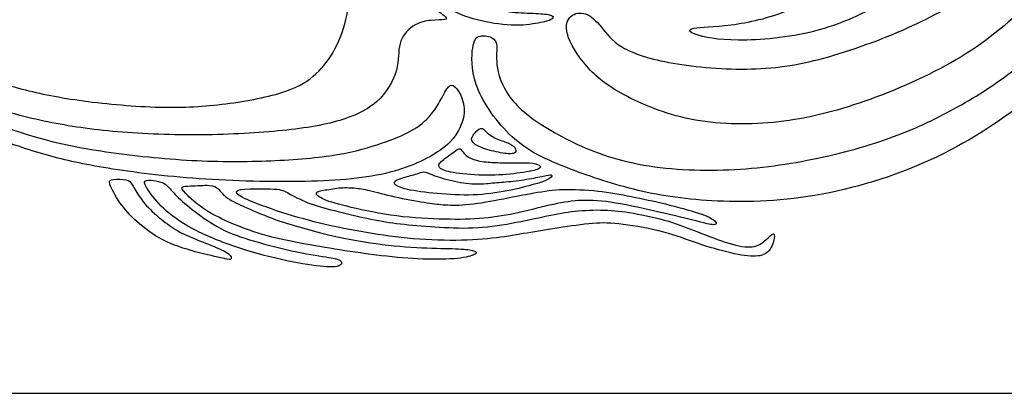
# Model space of a CAD drawing. Units: millimetres. Extents: x -89 to 89, y -27 to 46.
# Drawn here: x -68 to -25, y -27 to -11 of the extents above; entities that cross this region are included whole.
import ezdxf

# ---------------------------------------------------------------- set-up
doc = ezdxf.new("R2010")
doc.units = ezdxf.units.MM
doc.header["$MEASUREMENT"] = 0
doc.layers.add('LAYER_1', color=7, linetype='Continuous')

msp = doc.modelspace()

# ---------------------------------------------------------------- linework, layer by layer
at = {"layer": 'LAYER_1', "color": 5}
msp.add_line((-88.909, -27.434), (88.909, -27.434), dxfattribs=at)
for points, knots in [([(-26.852, -2.632), (-27.326, -3.283), (-27.859, -4.065), (-28.404, -4.9), (-28.949, -5.736), (-29.506, -6.624), (-30.098, -7.406), (-30.691, -8.188), (-31.319, -8.864), (-32.077, -9.468), (-32.835, -10.072), (-33.724, -10.605), (-34.607, -10.967), (-35.489, -11.328), (-36.366, -11.518), (-37.101, -11.612), (-37.835, -11.707), (-38.428, -11.707), (-38.7, -11.76), (-38.973, -11.814), (-38.925, -11.921), (-38.606, -12.033), (-38.286, -12.146), (-37.693, -12.264), (-36.787, -12.27), (-35.88, -12.276), (-34.66, -12.169), (-33.534, -11.885), (-32.409, -11.601), (-31.378, -11.138), (-30.407, -10.516), (-29.435, -9.894), (-28.523, -9.112), (-27.664, -8.141), (-26.805, -7.169), (-25.999, -6.008), (-25.27, -4.823), (-24.542, -3.639), (-23.89, -2.43), (-23.132, -1.417), (-22.373, -0.404), (-21.509, 0.414), (-20.608, 1.036), (-19.708, 1.658), (-18.772, 2.084), (-17.747, 2.362), (-16.722, 2.641), (-15.608, 2.771), (-14.767, 2.807), (-13.926, 2.842), (-13.357, 2.783), (-12.776, 2.671), (-12.196, 2.558), (-11.603, 2.392), (-11.295, 2.321), (-10.987, 2.25), (-10.964, 2.274), (-11.011, 2.374), (-11.058, 2.475), (-11.177, 2.653), (-11.544, 2.878), (-11.911, 3.103), (-12.528, 3.376), (-13.203, 3.553), (-13.878, 3.731), (-14.613, 3.814), (-15.401, 3.79), (-16.189, 3.767), (-17.03, 3.636), (-17.853, 3.435), (-18.677, 3.233), (-19.483, 2.961), (-20.324, 2.617), (-21.165, 2.274), (-22.042, 1.859), (-22.918, 1.255), (-23.795, 0.65), (-24.672, -0.143), (-25.318, -0.801), (-25.963, -1.458), (-26.378, -1.98), (-26.852, -2.632)], [0, 0, 0, 0, 0.035714, 0.035714, 0.035714, 0.071429, 0.071429, 0.071429, 0.107143, 0.107143, 0.107143, 0.142857, 0.142857, 0.142857, 0.178571, 0.178571, 0.178571, 0.214286, 0.214286, 0.214286, 0.25, 0.25, 0.25, 0.285714, 0.285714, 0.285714, 0.321429, 0.321429, 0.321429, 0.357143, 0.357143, 0.357143, 0.392857, 0.392857, 0.392857, 0.428571, 0.428571, 0.428571, 0.464286, 0.464286, 0.464286, 0.5, 0.5, 0.5, 0.535714, 0.535714, 0.535714, 0.571429, 0.571429, 0.571429, 0.607143, 0.607143, 0.607143, 0.642857, 0.642857, 0.642857, 0.678571, 0.678571, 0.678571, 0.714286, 0.714286, 0.714286, 0.75, 0.75, 0.75, 0.785714, 0.785714, 0.785714, 0.821429, 0.821429, 0.821429, 0.857143, 0.857143, 0.857143, 0.892857, 0.892857, 0.892857, 0.928571, 0.928571, 0.928571, 1, 1, 1, 1]), ([(-27.545, -15.225), (-28.4, -15.696), (-29.277, -16.11), (-30.326, -16.483), (-31.374, -16.857), (-32.595, -17.188), (-33.845, -17.431), (-35.095, -17.674), (-36.374, -17.828), (-37.689, -17.852), (-39.005, -17.876), (-40.355, -17.769), (-41.528, -17.496), (-42.701, -17.224), (-43.696, -16.786), (-44.526, -16.329), (-45.355, -15.873), (-46.019, -15.399), (-46.445, -14.902), (-46.872, -14.404), (-47.061, -13.883), (-47.132, -13.474), (-47.203, -13.065), (-47.156, -12.769), (-47.162, -12.562), (-47.168, -12.354), (-47.227, -12.236), (-47.381, -12.159), (-47.535, -12.082), (-47.784, -12.046), (-47.944, -12.117), (-48.104, -12.188), (-48.175, -12.366), (-48.211, -12.751), (-48.246, -13.136), (-48.246, -13.729), (-47.944, -14.434), (-47.642, -15.139), (-47.038, -15.956), (-46.38, -16.525), (-45.723, -17.094), (-45.011, -17.414), (-44.159, -17.745), (-43.306, -18.077), (-42.31, -18.421), (-41.285, -18.675), (-40.26, -18.93), (-39.206, -19.096), (-37.926, -19.167), (-36.647, -19.238), (-35.142, -19.214), (-33.507, -18.936), (-31.872, -18.658), (-30.107, -18.124), (-28.555, -17.414), (-27.002, -16.703), (-25.664, -15.814), (-24.485, -14.908), (-23.306, -14.001), (-22.287, -13.077), (-21.327, -12.017), (-20.367, -10.956), (-19.467, -9.76), (-18.815, -8.752), (-18.164, -7.745), (-17.761, -6.928), (-17.417, -6.11), (-17.074, -5.293), (-16.789, -4.475), (-16.54, -3.824), (-16.292, -3.172), (-16.078, -2.686), (-15.859, -2.349), (-15.64, -2.011), (-15.415, -1.821), (-15.273, -1.661), (-15.131, -1.501), (-15.071, -1.371), (-15.219, -1.336), (-15.367, -1.3), (-15.723, -1.359), (-16.078, -1.572), (-16.434, -1.786), (-16.789, -2.153), (-17.139, -2.734), (-17.488, -3.314), (-17.832, -4.108), (-18.11, -4.807), (-18.389, -5.506), (-18.602, -6.11), (-19.064, -6.869), (-19.526, -7.627), (-20.237, -8.539), (-20.912, -9.375), (-21.588, -10.21), (-22.228, -10.968), (-22.906, -11.677), (-23.584, -12.385), (-24.302, -13.044), (-25.078, -13.636), (-25.854, -14.228), (-26.689, -14.755), (-27.545, -15.225)], [0, 0, 0, 0, 0.028571, 0.028571, 0.028571, 0.057143, 0.057143, 0.057143, 0.085714, 0.085714, 0.085714, 0.114286, 0.114286, 0.114286, 0.142857, 0.142857, 0.142857, 0.171429, 0.171429, 0.171429, 0.2, 0.2, 0.2, 0.228571, 0.228571, 0.228571, 0.257143, 0.257143, 0.257143, 0.285714, 0.285714, 0.285714, 0.314286, 0.314286, 0.314286, 0.342857, 0.342857, 0.342857, 0.371429, 0.371429, 0.371429, 0.4, 0.4, 0.4, 0.428571, 0.428571, 0.428571, 0.457143, 0.457143, 0.457143, 0.485714, 0.485714, 0.485714, 0.514286, 0.514286, 0.514286, 0.542857, 0.542857, 0.542857, 0.571429, 0.571429, 0.571429, 0.6, 0.6, 0.6, 0.628571, 0.628571, 0.628571, 0.657143, 0.657143, 0.657143, 0.685714, 0.685714, 0.685714, 0.714286, 0.714286, 0.714286, 0.742857, 0.742857, 0.742857, 0.771429, 0.771429, 0.771429, 0.8, 0.8, 0.8, 0.828571, 0.828571, 0.828571, 0.857143, 0.857143, 0.857143, 0.885714, 0.885714, 0.885714, 0.914286, 0.914286, 0.914286, 0.942857, 0.942857, 0.942857, 1, 1, 1, 1]), ([(-26.582, -10.115), (-27.382, -10.636), (-28.235, -11.146), (-29.324, -11.649), (-30.415, -12.153), (-31.742, -12.651), (-32.915, -12.982), (-34.087, -13.314), (-35.107, -13.48), (-36.238, -13.509), (-37.37, -13.539), (-38.614, -13.432), (-39.597, -13.261), (-40.58, -13.089), (-41.303, -12.852), (-41.771, -12.573), (-42.239, -12.295), (-42.452, -11.975), (-42.672, -11.709), (-42.891, -11.442), (-43.116, -11.229), (-43.347, -11.146), (-43.578, -11.063), (-43.815, -11.11), (-43.981, -11.252), (-44.147, -11.395), (-44.241, -11.632), (-44.129, -12.017), (-44.016, -12.402), (-43.696, -12.935), (-43.3, -13.391), (-42.903, -13.847), (-42.429, -14.226), (-41.694, -14.623), (-40.959, -15.02), (-39.964, -15.435), (-38.85, -15.66), (-37.737, -15.885), (-36.505, -15.921), (-35.296, -15.802), (-34.088, -15.684), (-32.903, -15.411), (-31.605, -14.973), (-30.308, -14.534), (-28.898, -13.93), (-27.684, -13.243), (-26.469, -12.556), (-25.45, -11.785), (-24.437, -10.773), (-23.424, -9.76), (-22.417, -8.504), (-21.641, -7.425), (-20.865, -6.347), (-20.32, -5.447), (-19.882, -4.801), (-19.443, -4.155), (-19.111, -3.764), (-18.958, -3.51), (-18.803, -3.255), (-18.827, -3.137), (-18.975, -3.154), (-19.123, -3.172), (-19.396, -3.326), (-19.876, -3.853), (-20.355, -4.38), (-21.043, -5.281), (-21.813, -6.122), (-22.583, -6.963), (-23.436, -7.745), (-24.236, -8.403), (-25.036, -9.061), (-25.782, -9.594), (-26.582, -10.115)], [0, 0, 0, 0, 0.04, 0.04, 0.04, 0.08, 0.08, 0.08, 0.12, 0.12, 0.12, 0.16, 0.16, 0.16, 0.2, 0.2, 0.2, 0.24, 0.24, 0.24, 0.28, 0.28, 0.28, 0.32, 0.32, 0.32, 0.36, 0.36, 0.36, 0.4, 0.4, 0.4, 0.44, 0.44, 0.44, 0.48, 0.48, 0.48, 0.52, 0.52, 0.52, 0.56, 0.56, 0.56, 0.6, 0.6, 0.6, 0.64, 0.64, 0.64, 0.68, 0.68, 0.68, 0.72, 0.72, 0.72, 0.76, 0.76, 0.76, 0.8, 0.8, 0.8, 0.84, 0.84, 0.84, 0.88, 0.88, 0.88, 0.92, 0.92, 0.92, 1, 1, 1, 1]), ([(-49.1, -9.933), (-49.417, -9.71), (-49.861, -9.402), (-50.353, -9.044), (-50.845, -8.686), (-51.384, -8.277), (-51.816, -7.983), (-52.249, -7.69), (-52.575, -7.513), (-52.874, -7.391), (-53.173, -7.27), (-53.445, -7.204), (-53.727, -7.172), (-54.008, -7.139), (-54.298, -7.139), (-54.523, -7.157), (-54.749, -7.175), (-54.909, -7.211), (-54.912, -7.287), (-54.915, -7.364), (-54.76, -7.483), (-54.39, -7.619), (-54.02, -7.755), (-53.433, -7.91), (-52.909, -8.146), (-52.385, -8.383), (-51.923, -8.703), (-51.493, -9.05), (-51.064, -9.396), (-50.667, -9.77), (-50.267, -10.116), (-49.867, -10.463), (-49.464, -10.783), (-49.029, -11.014), (-48.594, -11.245), (-48.125, -11.387), (-47.637, -11.485), (-47.148, -11.582), (-46.638, -11.636), (-46.206, -11.627), (-45.774, -11.618), (-45.418, -11.547), (-45.184, -11.494), (-44.95, -11.44), (-44.838, -11.405), (-44.781, -11.357), (-44.725, -11.31), (-44.725, -11.251), (-44.817, -11.209), (-44.909, -11.168), (-45.092, -11.144), (-45.374, -11.129), (-45.655, -11.114), (-46.034, -11.109), (-46.369, -11.079), (-46.704, -11.049), (-46.994, -10.996), (-47.326, -10.883), (-47.657, -10.771), (-48.031, -10.599), (-48.312, -10.445), (-48.594, -10.291), (-48.783, -10.155), (-49.1, -9.933)], [0, 0, 0, 0, 0.045455, 0.045455, 0.045455, 0.090909, 0.090909, 0.090909, 0.136364, 0.136364, 0.136364, 0.181818, 0.181818, 0.181818, 0.227273, 0.227273, 0.227273, 0.272727, 0.272727, 0.272727, 0.318182, 0.318182, 0.318182, 0.363636, 0.363636, 0.363636, 0.409091, 0.409091, 0.409091, 0.454545, 0.454545, 0.454545, 0.5, 0.5, 0.5, 0.545455, 0.545455, 0.545455, 0.590909, 0.590909, 0.590909, 0.636364, 0.636364, 0.636364, 0.681818, 0.681818, 0.681818, 0.727273, 0.727273, 0.727273, 0.772727, 0.772727, 0.772727, 0.818182, 0.818182, 0.818182, 0.863636, 0.863636, 0.863636, 0.909091, 0.909091, 0.909091, 1, 1, 1, 1]), ([(-56.257, -14.481), (-56.915, -14.701), (-57.869, -14.884), (-58.787, -15.003), (-59.705, -15.121), (-60.588, -15.174), (-61.63, -15.148), (-62.673, -15.121), (-63.875, -15.014), (-64.894, -14.878), (-65.913, -14.742), (-66.749, -14.576), (-67.534, -14.372), (-68.319, -14.167), (-69.053, -13.924), (-69.589, -13.729), (-70.125, -13.534), (-70.463, -13.385), (-70.718, -13.193), (-70.972, -13), (-71.144, -12.763), (-71.343, -12.589), (-71.541, -12.414), (-71.766, -12.301), (-71.991, -12.295), (-72.216, -12.289), (-72.442, -12.39), (-72.575, -12.535), (-72.708, -12.68), (-72.75, -12.87), (-72.661, -13.104), (-72.572, -13.338), (-72.353, -13.616), (-71.837, -13.927), (-71.322, -14.238), (-70.51, -14.582), (-69.643, -14.887), (-68.775, -15.192), (-67.85, -15.459), (-66.935, -15.669), (-66.02, -15.879), (-65.114, -16.033), (-64.047, -16.146), (-62.981, -16.259), (-61.755, -16.33), (-60.517, -16.339), (-59.278, -16.347), (-58.028, -16.294), (-56.947, -16.205), (-55.866, -16.116), (-54.954, -15.992), (-54.184, -15.794), (-53.414, -15.595), (-52.786, -15.322), (-52.329, -14.926), (-51.873, -14.529), (-51.589, -14.007), (-51.47, -13.56), (-51.352, -13.113), (-51.399, -12.74), (-51.314, -12.42), (-51.228, -12.1), (-51.008, -11.833), (-50.76, -11.67), (-50.511, -11.507), (-50.232, -11.448), (-49.984, -11.422), (-49.735, -11.395), (-49.515, -11.401), (-49.409, -11.386), (-49.302, -11.371), (-49.308, -11.336), (-49.367, -11.271), (-49.427, -11.205), (-49.539, -11.11), (-49.755, -10.986), (-49.972, -10.862), (-50.292, -10.708), (-50.626, -10.631), (-50.961, -10.554), (-51.311, -10.554), (-51.556, -10.595), (-51.802, -10.636), (-51.944, -10.72), (-52.069, -10.708), (-52.193, -10.696), (-52.3, -10.589), (-52.403, -10.471), (-52.507, -10.352), (-52.608, -10.222), (-52.786, -10.115), (-52.963, -10.009), (-53.218, -9.926), (-53.348, -9.914), (-53.479, -9.902), (-53.485, -9.961), (-53.491, -10.174), (-53.496, -10.388), (-53.502, -10.755), (-53.597, -11.211), (-53.692, -11.667), (-53.876, -12.212), (-54.104, -12.651), (-54.332, -13.089), (-54.604, -13.421), (-54.921, -13.714), (-55.238, -14.007), (-55.6, -14.262), (-56.257, -14.481)], [0, 0, 0, 0, 0.027027, 0.027027, 0.027027, 0.054054, 0.054054, 0.054054, 0.081081, 0.081081, 0.081081, 0.108108, 0.108108, 0.108108, 0.135135, 0.135135, 0.135135, 0.162162, 0.162162, 0.162162, 0.189189, 0.189189, 0.189189, 0.216216, 0.216216, 0.216216, 0.243243, 0.243243, 0.243243, 0.27027, 0.27027, 0.27027, 0.297297, 0.297297, 0.297297, 0.324324, 0.324324, 0.324324, 0.351351, 0.351351, 0.351351, 0.378378, 0.378378, 0.378378, 0.405405, 0.405405, 0.405405, 0.432432, 0.432432, 0.432432, 0.459459, 0.459459, 0.459459, 0.486486, 0.486486, 0.486486, 0.513514, 0.513514, 0.513514, 0.540541, 0.540541, 0.540541, 0.567568, 0.567568, 0.567568, 0.594595, 0.594595, 0.594595, 0.621622, 0.621622, 0.621622, 0.648649, 0.648649, 0.648649, 0.675676, 0.675676, 0.675676, 0.702703, 0.702703, 0.702703, 0.72973, 0.72973, 0.72973, 0.756757, 0.756757, 0.756757, 0.783784, 0.783784, 0.783784, 0.810811, 0.810811, 0.810811, 0.837838, 0.837838, 0.837838, 0.864865, 0.864865, 0.864865, 0.891892, 0.891892, 0.891892, 0.918919, 0.918919, 0.918919, 0.945946, 0.945946, 0.945946, 1, 1, 1, 1]), ([(-52.101, -16.697), (-52.607, -16.869), (-53.218, -17.053), (-54.017, -17.186), (-54.817, -17.319), (-55.806, -17.402), (-56.861, -17.446), (-57.915, -17.491), (-59.035, -17.497), (-60.249, -17.432), (-61.464, -17.367), (-62.773, -17.23), (-63.931, -17.061), (-65.089, -16.893), (-66.097, -16.691), (-67.231, -16.345), (-68.365, -15.998), (-69.627, -15.506), (-70.394, -15.186), (-71.161, -14.867), (-71.434, -14.718), (-71.633, -14.639), (-71.831, -14.559), (-71.955, -14.547), (-72, -14.609), (-72.044, -14.671), (-72.009, -14.807), (-71.52, -15.109), (-71.031, -15.411), (-70.089, -15.88), (-69.18, -16.262), (-68.271, -16.644), (-67.394, -16.94), (-66.591, -17.171), (-65.788, -17.402), (-65.06, -17.568), (-64.035, -17.74), (-63.01, -17.912), (-61.689, -18.089), (-60.208, -18.202), (-58.727, -18.314), (-57.086, -18.362), (-55.643, -18.341), (-54.201, -18.32), (-52.957, -18.231), (-51.935, -17.992), (-50.913, -17.752), (-50.113, -17.361), (-49.607, -17.005), (-49.1, -16.65), (-48.887, -16.33), (-48.748, -16.034), (-48.609, -15.738), (-48.543, -15.465), (-48.561, -15.198), (-48.579, -14.932), (-48.68, -14.671), (-48.789, -14.487), (-48.899, -14.304), (-49.017, -14.197), (-49.118, -14.209), (-49.219, -14.221), (-49.302, -14.351), (-49.432, -14.588), (-49.562, -14.825), (-49.74, -15.169), (-49.974, -15.456), (-50.208, -15.743), (-50.498, -15.974), (-50.845, -16.17), (-51.191, -16.365), (-51.594, -16.525), (-52.101, -16.697)], [0, 0, 0, 0, 0.04, 0.04, 0.04, 0.08, 0.08, 0.08, 0.12, 0.12, 0.12, 0.16, 0.16, 0.16, 0.2, 0.2, 0.2, 0.24, 0.24, 0.24, 0.28, 0.28, 0.28, 0.32, 0.32, 0.32, 0.36, 0.36, 0.36, 0.4, 0.4, 0.4, 0.44, 0.44, 0.44, 0.48, 0.48, 0.48, 0.52, 0.52, 0.52, 0.56, 0.56, 0.56, 0.6, 0.6, 0.6, 0.64, 0.64, 0.64, 0.68, 0.68, 0.68, 0.72, 0.72, 0.72, 0.76, 0.76, 0.76, 0.8, 0.8, 0.8, 0.84, 0.84, 0.84, 0.88, 0.88, 0.88, 0.92, 0.92, 0.92, 1, 1, 1, 1]), ([(-47.846, -16.058), (-47.944, -16.086), (-48.095, -16.235), (-48.175, -16.353), (-48.255, -16.471), (-48.264, -16.56), (-48.195, -16.648), (-48.127, -16.735), (-47.982, -16.821), (-47.761, -16.903), (-47.541, -16.984), (-47.244, -17.061), (-46.997, -17.105), (-46.75, -17.15), (-46.551, -17.162), (-46.443, -17.131), (-46.335, -17.099), (-46.317, -17.025), (-46.353, -16.946), (-46.388, -16.866), (-46.477, -16.779), (-46.624, -16.71), (-46.771, -16.64), (-46.975, -16.587), (-47.157, -16.507), (-47.339, -16.427), (-47.5, -16.32), (-47.602, -16.221), (-47.704, -16.122), (-47.748, -16.03), (-47.846, -16.058)], [0, 0, 0, 0, 0.090909, 0.090909, 0.090909, 0.181818, 0.181818, 0.181818, 0.272727, 0.272727, 0.272727, 0.363636, 0.363636, 0.363636, 0.454545, 0.454545, 0.454545, 0.545455, 0.545455, 0.545455, 0.636364, 0.636364, 0.636364, 0.727273, 0.727273, 0.727273, 0.818182, 0.818182, 0.818182, 1, 1, 1, 1]), ([(-47.113, -17.529), (-47.336, -17.52), (-47.565, -17.511), (-47.787, -17.477), (-48.009, -17.443), (-48.225, -17.384), (-48.376, -17.294), (-48.527, -17.203), (-48.613, -17.082), (-48.669, -17.011), (-48.726, -16.94), (-48.752, -16.919), (-48.81, -16.944), (-48.868, -16.969), (-48.957, -17.04), (-49.112, -17.153), (-49.268, -17.265), (-49.49, -17.419), (-49.591, -17.533), (-49.691, -17.647), (-49.671, -17.722), (-49.561, -17.791), (-49.451, -17.861), (-49.253, -17.926), (-48.902, -17.978), (-48.551, -18.03), (-48.047, -18.068), (-47.579, -18.07), (-47.111, -18.071), (-46.679, -18.035), (-46.294, -17.988), (-45.909, -17.941), (-45.571, -17.881), (-45.411, -17.819), (-45.251, -17.757), (-45.269, -17.692), (-45.346, -17.642), (-45.423, -17.591), (-45.559, -17.556), (-45.753, -17.544), (-45.947, -17.532), (-46.199, -17.544), (-46.434, -17.545), (-46.67, -17.547), (-46.889, -17.538), (-47.113, -17.529)], [0, 0, 0, 0, 0.0625, 0.0625, 0.0625, 0.125, 0.125, 0.125, 0.1875, 0.1875, 0.1875, 0.25, 0.25, 0.25, 0.3125, 0.3125, 0.3125, 0.375, 0.375, 0.375, 0.4375, 0.4375, 0.4375, 0.5, 0.5, 0.5, 0.5625, 0.5625, 0.5625, 0.625, 0.625, 0.625, 0.6875, 0.6875, 0.6875, 0.75, 0.75, 0.75, 0.8125, 0.8125, 0.8125, 0.875, 0.875, 0.875, 1, 1, 1, 1]), ([(-47.342, -18.404), (-47.588, -18.427), (-47.828, -18.453), (-48.121, -18.441), (-48.414, -18.43), (-48.761, -18.379), (-49.096, -18.302), (-49.43, -18.225), (-49.753, -18.121), (-49.946, -18.046), (-50.138, -17.97), (-50.201, -17.923), (-50.288, -17.925), (-50.375, -17.926), (-50.488, -17.976), (-50.655, -18.028), (-50.823, -18.08), (-51.045, -18.133), (-51.231, -18.192), (-51.418, -18.252), (-51.569, -18.317), (-51.565, -18.397), (-51.56, -18.477), (-51.4, -18.572), (-51.105, -18.65), (-50.811, -18.729), (-50.381, -18.791), (-49.9, -18.841), (-49.418, -18.891), (-48.885, -18.93), (-48.369, -18.921), (-47.852, -18.912), (-47.351, -18.856), (-46.884, -18.773), (-46.418, -18.69), (-45.985, -18.581), (-45.657, -18.489), (-45.328, -18.397), (-45.103, -18.323), (-44.967, -18.25), (-44.83, -18.178), (-44.783, -18.107), (-44.799, -18.076), (-44.815, -18.044), (-44.895, -18.053), (-45.042, -18.083), (-45.189, -18.113), (-45.402, -18.163), (-45.671, -18.21), (-45.941, -18.258), (-46.267, -18.302), (-46.556, -18.333), (-46.844, -18.364), (-47.096, -18.382), (-47.342, -18.404)], [0, 0, 0, 0, 0.052632, 0.052632, 0.052632, 0.105263, 0.105263, 0.105263, 0.157895, 0.157895, 0.157895, 0.210526, 0.210526, 0.210526, 0.263158, 0.263158, 0.263158, 0.315789, 0.315789, 0.315789, 0.368421, 0.368421, 0.368421, 0.421053, 0.421053, 0.421053, 0.473684, 0.473684, 0.473684, 0.526316, 0.526316, 0.526316, 0.578947, 0.578947, 0.578947, 0.631579, 0.631579, 0.631579, 0.684211, 0.684211, 0.684211, 0.736842, 0.736842, 0.736842, 0.789474, 0.789474, 0.789474, 0.842105, 0.842105, 0.842105, 0.894737, 0.894737, 0.894737, 1, 1, 1, 1]), ([(-61.117, -20.289), (-61.346, -20.134), (-61.616, -19.929), (-61.854, -19.711), (-62.093, -19.494), (-62.3, -19.263), (-62.456, -19.045), (-62.611, -18.827), (-62.715, -18.623), (-62.795, -18.491), (-62.875, -18.359), (-62.931, -18.3), (-63.076, -18.269), (-63.221, -18.238), (-63.455, -18.235), (-63.604, -18.248), (-63.752, -18.261), (-63.814, -18.291), (-63.759, -18.466), (-63.704, -18.641), (-63.532, -18.961), (-63.33, -19.249), (-63.127, -19.538), (-62.893, -19.796), (-62.591, -20.067), (-62.288, -20.338), (-61.918, -20.622), (-61.489, -20.844), (-61.059, -21.066), (-60.57, -21.227), (-60.097, -21.355), (-59.623, -21.484), (-59.163, -21.582), (-58.906, -21.637), (-58.648, -21.691), (-58.592, -21.703), (-58.565, -21.667), (-58.538, -21.629), (-58.542, -21.543), (-58.676, -21.441), (-58.811, -21.339), (-59.078, -21.221), (-59.405, -21.087), (-59.732, -20.954), (-60.12, -20.806), (-60.409, -20.679), (-60.698, -20.551), (-60.887, -20.444), (-61.117, -20.289)], [0, 0, 0, 0, 0.058824, 0.058824, 0.058824, 0.117647, 0.117647, 0.117647, 0.176471, 0.176471, 0.176471, 0.235294, 0.235294, 0.235294, 0.294118, 0.294118, 0.294118, 0.352941, 0.352941, 0.352941, 0.411765, 0.411765, 0.411765, 0.470588, 0.470588, 0.470588, 0.529412, 0.529412, 0.529412, 0.588235, 0.588235, 0.588235, 0.647059, 0.647059, 0.647059, 0.705882, 0.705882, 0.705882, 0.764706, 0.764706, 0.764706, 0.823529, 0.823529, 0.823529, 0.882353, 0.882353, 0.882353, 1, 1, 1, 1]), ([(-57.349, -20.964), (-57.934, -20.8), (-58.426, -20.64), (-58.851, -20.437), (-59.276, -20.234), (-59.634, -19.988), (-59.968, -19.74), (-60.301, -19.491), (-60.609, -19.239), (-60.822, -19.036), (-61.036, -18.833), (-61.154, -18.679), (-61.256, -18.573), (-61.358, -18.466), (-61.444, -18.407), (-61.572, -18.364), (-61.699, -18.321), (-61.868, -18.294), (-62.007, -18.287), (-62.146, -18.279), (-62.256, -18.291), (-62.271, -18.368), (-62.286, -18.445), (-62.205, -18.587), (-62.049, -18.807), (-61.892, -19.026), (-61.658, -19.322), (-61.33, -19.612), (-61.003, -19.902), (-60.582, -20.187), (-60.037, -20.461), (-59.492, -20.735), (-58.823, -20.998), (-58.147, -21.218), (-57.472, -21.437), (-56.791, -21.612), (-56.166, -21.742), (-55.541, -21.872), (-54.972, -21.958), (-54.597, -21.992), (-54.223, -22.026), (-54.042, -22.008), (-53.935, -21.96), (-53.829, -21.911), (-53.796, -21.831), (-53.837, -21.769), (-53.879, -21.706), (-53.995, -21.662), (-54.269, -21.615), (-54.543, -21.567), (-54.975, -21.517), (-55.531, -21.407), (-56.086, -21.298), (-56.764, -21.129), (-57.349, -20.964)], [0, 0, 0, 0, 0.052632, 0.052632, 0.052632, 0.105263, 0.105263, 0.105263, 0.157895, 0.157895, 0.157895, 0.210526, 0.210526, 0.210526, 0.263158, 0.263158, 0.263158, 0.315789, 0.315789, 0.315789, 0.368421, 0.368421, 0.368421, 0.421053, 0.421053, 0.421053, 0.473684, 0.473684, 0.473684, 0.526316, 0.526316, 0.526316, 0.578947, 0.578947, 0.578947, 0.631579, 0.631579, 0.631579, 0.684211, 0.684211, 0.684211, 0.736842, 0.736842, 0.736842, 0.789474, 0.789474, 0.789474, 0.842105, 0.842105, 0.842105, 0.894737, 0.894737, 0.894737, 1, 1, 1, 1]), ([(-55.344, -20.369), (-55.757, -20.255), (-56.196, -20.136), (-56.638, -19.979), (-57.081, -19.823), (-57.529, -19.627), (-57.888, -19.469), (-58.248, -19.31), (-58.521, -19.189), (-58.713, -19.051), (-58.906, -18.913), (-59.019, -18.759), (-59.115, -18.66), (-59.211, -18.561), (-59.291, -18.516), (-59.504, -18.506), (-59.717, -18.495), (-60.064, -18.519), (-60.288, -18.531), (-60.511, -18.543), (-60.612, -18.543), (-60.653, -18.578), (-60.695, -18.614), (-60.677, -18.685), (-60.508, -18.861), (-60.339, -19.037), (-60.02, -19.319), (-59.661, -19.554), (-59.303, -19.79), (-58.906, -19.979), (-58.465, -20.165), (-58.023, -20.35), (-57.537, -20.53), (-57.015, -20.674), (-56.492, -20.818), (-55.932, -20.924), (-55.375, -21.025), (-54.818, -21.126), (-54.264, -21.221), (-53.679, -21.311), (-53.094, -21.401), (-52.478, -21.487), (-51.874, -21.552), (-51.27, -21.617), (-50.677, -21.662), (-50.126, -21.675), (-49.575, -21.689), (-49.066, -21.671), (-48.715, -21.626), (-48.364, -21.582), (-48.171, -21.511), (-48.091, -21.453), (-48.011, -21.395), (-48.044, -21.351), (-48.16, -21.314), (-48.275, -21.277), (-48.473, -21.247), (-48.802, -21.232), (-49.131, -21.218), (-49.59, -21.218), (-50.156, -21.195), (-50.722, -21.173), (-51.394, -21.129), (-52.078, -21.043), (-52.762, -20.957), (-53.459, -20.83), (-54.001, -20.711), (-54.543, -20.593), (-54.931, -20.483), (-55.344, -20.369)], [0, 0, 0, 0, 0.041667, 0.041667, 0.041667, 0.083333, 0.083333, 0.083333, 0.125, 0.125, 0.125, 0.166667, 0.166667, 0.166667, 0.208333, 0.208333, 0.208333, 0.25, 0.25, 0.25, 0.291667, 0.291667, 0.291667, 0.333333, 0.333333, 0.333333, 0.375, 0.375, 0.375, 0.416667, 0.416667, 0.416667, 0.458333, 0.458333, 0.458333, 0.5, 0.5, 0.5, 0.541667, 0.541667, 0.541667, 0.583333, 0.583333, 0.583333, 0.625, 0.625, 0.625, 0.666667, 0.666667, 0.666667, 0.708333, 0.708333, 0.708333, 0.75, 0.75, 0.75, 0.791667, 0.791667, 0.791667, 0.833333, 0.833333, 0.833333, 0.875, 0.875, 0.875, 0.916667, 0.916667, 0.916667, 1, 1, 1, 1]), ([(-49.821, -20.287), (-50.348, -20.252), (-50.852, -20.21), (-51.295, -20.158), (-51.738, -20.106), (-52.12, -20.044), (-52.567, -19.952), (-53.014, -19.861), (-53.527, -19.739), (-53.969, -19.631), (-54.412, -19.523), (-54.786, -19.428), (-55.134, -19.299), (-55.482, -19.171), (-55.805, -19.008), (-56.009, -18.892), (-56.213, -18.777), (-56.299, -18.708), (-56.603, -18.676), (-56.906, -18.643), (-57.428, -18.646), (-57.764, -18.659), (-58.1, -18.673), (-58.251, -18.697), (-58.31, -18.748), (-58.37, -18.8), (-58.337, -18.88), (-58.09, -19.012), (-57.843, -19.144), (-57.38, -19.327), (-56.822, -19.52), (-56.264, -19.713), (-55.609, -19.914), (-54.953, -20.08), (-54.297, -20.246), (-53.639, -20.376), (-52.991, -20.491), (-52.342, -20.607), (-51.702, -20.708), (-51.01, -20.774), (-50.319, -20.841), (-49.575, -20.874), (-48.913, -20.868), (-48.251, -20.862), (-47.671, -20.817), (-47.179, -20.758), (-46.687, -20.699), (-46.284, -20.625), (-45.858, -20.552), (-45.431, -20.48), (-44.981, -20.409), (-44.495, -20.333), (-44.01, -20.258), (-43.488, -20.178), (-43.05, -20.142), (-42.611, -20.106), (-42.256, -20.115), (-41.739, -20.181), (-41.222, -20.246), (-40.544, -20.367), (-39.993, -20.514), (-39.442, -20.66), (-39.018, -20.832), (-38.547, -20.994), (-38.077, -21.155), (-37.558, -21.306), (-37.121, -21.407), (-36.684, -21.507), (-36.329, -21.558), (-36.059, -21.546), (-35.79, -21.534), (-35.606, -21.46), (-35.48, -21.311), (-35.354, -21.161), (-35.286, -20.936), (-35.26, -20.788), (-35.233, -20.64), (-35.248, -20.569), (-35.307, -20.589), (-35.366, -20.61), (-35.47, -20.723), (-35.614, -20.847), (-35.757, -20.971), (-35.941, -21.108), (-36.199, -21.143), (-36.456, -21.179), (-36.788, -21.114), (-37.201, -20.988), (-37.614, -20.862), (-38.109, -20.675), (-38.539, -20.507), (-38.968, -20.338), (-39.333, -20.186), (-39.797, -20.049), (-40.262, -19.911), (-40.828, -19.787), (-41.301, -19.704), (-41.773, -19.621), (-42.152, -19.579), (-42.559, -19.567), (-42.967, -19.555), (-43.402, -19.573), (-43.802, -19.616), (-44.202, -19.659), (-44.566, -19.727), (-45.012, -19.821), (-45.458, -19.914), (-45.985, -20.032), (-46.529, -20.13), (-47.072, -20.228), (-47.632, -20.305), (-48.188, -20.329), (-48.743, -20.352), (-49.294, -20.323), (-49.821, -20.287)], [0, 0, 0, 0, 0.025641, 0.025641, 0.025641, 0.051282, 0.051282, 0.051282, 0.076923, 0.076923, 0.076923, 0.102564, 0.102564, 0.102564, 0.128205, 0.128205, 0.128205, 0.153846, 0.153846, 0.153846, 0.179487, 0.179487, 0.179487, 0.205128, 0.205128, 0.205128, 0.230769, 0.230769, 0.230769, 0.25641, 0.25641, 0.25641, 0.282051, 0.282051, 0.282051, 0.307692, 0.307692, 0.307692, 0.333333, 0.333333, 0.333333, 0.358974, 0.358974, 0.358974, 0.384615, 0.384615, 0.384615, 0.410256, 0.410256, 0.410256, 0.435897, 0.435897, 0.435897, 0.461538, 0.461538, 0.461538, 0.487179, 0.487179, 0.487179, 0.512821, 0.512821, 0.512821, 0.538462, 0.538462, 0.538462, 0.564103, 0.564103, 0.564103, 0.589744, 0.589744, 0.589744, 0.615385, 0.615385, 0.615385, 0.641026, 0.641026, 0.641026, 0.666667, 0.666667, 0.666667, 0.692308, 0.692308, 0.692308, 0.717949, 0.717949, 0.717949, 0.74359, 0.74359, 0.74359, 0.769231, 0.769231, 0.769231, 0.794872, 0.794872, 0.794872, 0.820513, 0.820513, 0.820513, 0.846154, 0.846154, 0.846154, 0.871795, 0.871795, 0.871795, 0.897436, 0.897436, 0.897436, 0.923077, 0.923077, 0.923077, 0.948718, 0.948718, 0.948718, 1, 1, 1, 1]), ([(-50.151, -19.253), (-50.478, -19.203), (-50.944, -19.126), (-51.378, -19.033), (-51.811, -18.939), (-52.214, -18.83), (-52.511, -18.757), (-52.807, -18.684), (-52.996, -18.649), (-53.199, -18.627), (-53.402, -18.604), (-53.618, -18.596), (-53.849, -18.612), (-54.08, -18.628), (-54.326, -18.67), (-54.526, -18.705), (-54.726, -18.741), (-54.88, -18.77), (-54.902, -18.837), (-54.925, -18.904), (-54.815, -19.007), (-54.571, -19.112), (-54.326, -19.218), (-53.947, -19.324), (-53.407, -19.452), (-52.866, -19.579), (-52.164, -19.727), (-51.453, -19.819), (-50.742, -19.911), (-50.022, -19.946), (-49.396, -19.96), (-48.77, -19.973), (-48.236, -19.964), (-47.721, -19.917), (-47.206, -19.869), (-46.708, -19.783), (-46.2, -19.671), (-45.692, -19.558), (-45.173, -19.419), (-44.728, -19.321), (-44.282, -19.224), (-43.909, -19.167), (-43.502, -19.154), (-43.094, -19.141), (-42.653, -19.17), (-42.072, -19.265), (-41.492, -19.36), (-40.772, -19.52), (-40.145, -19.665), (-39.519, -19.81), (-38.986, -19.94), (-38.602, -20.036), (-38.219, -20.133), (-37.985, -20.195), (-37.859, -20.195), (-37.733, -20.195), (-37.715, -20.133), (-37.788, -20.051), (-37.86, -19.97), (-38.023, -19.869), (-38.365, -19.746), (-38.707, -19.623), (-39.229, -19.478), (-39.735, -19.352), (-40.242, -19.226), (-40.733, -19.12), (-41.207, -19.022), (-41.681, -18.924), (-42.137, -18.835), (-42.637, -18.773), (-43.136, -18.711), (-43.678, -18.675), (-44.135, -18.68), (-44.593, -18.684), (-44.966, -18.729), (-45.409, -18.803), (-45.852, -18.877), (-46.364, -18.981), (-46.877, -19.08), (-47.389, -19.179), (-47.902, -19.274), (-48.33, -19.318), (-48.758, -19.363), (-49.101, -19.357), (-49.368, -19.342), (-49.634, -19.327), (-49.824, -19.303), (-50.151, -19.253)], [0, 0, 0, 0, 0.033333, 0.033333, 0.033333, 0.066667, 0.066667, 0.066667, 0.1, 0.1, 0.1, 0.133333, 0.133333, 0.133333, 0.166667, 0.166667, 0.166667, 0.2, 0.2, 0.2, 0.233333, 0.233333, 0.233333, 0.266667, 0.266667, 0.266667, 0.3, 0.3, 0.3, 0.333333, 0.333333, 0.333333, 0.366667, 0.366667, 0.366667, 0.4, 0.4, 0.4, 0.433333, 0.433333, 0.433333, 0.466667, 0.466667, 0.466667, 0.5, 0.5, 0.5, 0.533333, 0.533333, 0.533333, 0.566667, 0.566667, 0.566667, 0.6, 0.6, 0.6, 0.633333, 0.633333, 0.633333, 0.666667, 0.666667, 0.666667, 0.7, 0.7, 0.7, 0.733333, 0.733333, 0.733333, 0.766667, 0.766667, 0.766667, 0.8, 0.8, 0.8, 0.833333, 0.833333, 0.833333, 0.866667, 0.866667, 0.866667, 0.9, 0.9, 0.9, 0.933333, 0.933333, 0.933333, 1, 1, 1, 1])]:
    msp.add_open_spline(points, degree=3, knots=knots, dxfattribs=at)

doc.saveas('drawing.dxf')
